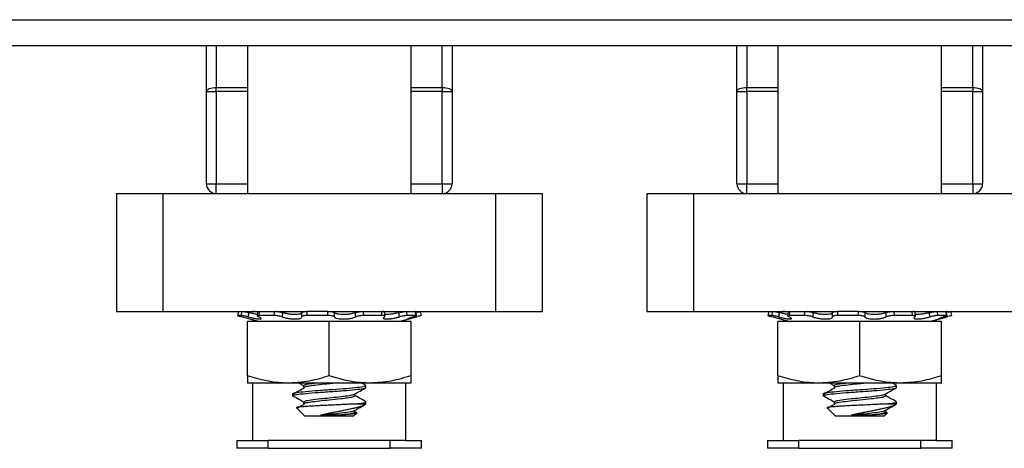
# Model space of a CAD drawing. Units: inches. Extents: x 0.5 to 8, y 0.3 to 10.7.
# Drawn here: x 2.1 to 2.8, y 2.2 to 2.5 of the extents above; entities that cross this region are included whole.
import ezdxf

# ---------------------------------------------------------------- set-up
doc = ezdxf.new("R2010")
doc.units = ezdxf.units.IN
doc.header["$MEASUREMENT"] = 0

msp = doc.modelspace()

# ---------------------------------------------------------------- linework, layer by layer
at = {"color": 7, "linetype": 'Continuous', "lineweight": 25}
for p, q in [((1.94925, 2.50245), (3.29767, 2.50245)), ((1.54177, 2.48276), (3.06539, 2.48276)), ((2.20983, 2.44768), (2.20983, 2.48276)), ((2.24108, 2.48276), (2.24108, 2.36973)), ((2.36608, 2.36973), (2.36608, 2.48276)), ((2.39733, 2.48276), (2.39733, 2.44768)), ((2.61483, 2.44768), (2.61483, 2.48276)), ((2.64607, 2.48276), (2.64607, 2.36973)), ((2.77107, 2.36973), (2.77107, 2.48276)), ((2.80233, 2.48276), (2.80233, 2.44768)), ((2.21733, 2.44768), (2.21733, 2.45073)), ((2.38983, 2.45073), (2.38983, 2.44768)), ((2.62233, 2.44768), (2.62233, 2.45073)), ((2.79483, 2.45073), (2.79483, 2.44768)), ((2.20983, 2.37723), (2.20983, 2.44768)), ((2.20983, 2.44768), (2.21733, 2.44768)), ((2.21733, 2.44768), (2.21733, 2.37723)), ((2.38983, 2.37723), (2.38983, 2.44768)), ((2.38983, 2.44768), (2.39733, 2.44768)), ((2.39733, 2.44768), (2.39733, 2.37723)), ((2.61483, 2.37723), (2.61483, 2.44768)), ((2.61483, 2.44768), (2.62233, 2.44768)), ((2.62233, 2.44768), (2.62233, 2.37723)), ((2.79483, 2.37723), (2.79483, 2.44768)), ((2.79483, 2.44768), (2.80233, 2.44768)), ((2.80233, 2.44768), (2.80233, 2.37723)), ((2.20983, 2.37723), (2.21733, 2.37723)), ((2.21733, 2.36973), (2.21733, 2.37723)), ((2.38983, 2.37723), (2.38983, 2.36973)), ((2.38983, 2.37723), (2.39733, 2.37723)), ((2.61483, 2.37723), (2.62233, 2.37723)), ((2.62233, 2.36973), (2.62233, 2.37723)), ((2.79483, 2.37723), (2.79483, 2.36973)), ((2.79483, 2.37723), (2.80233, 2.37723)), ((2.14108, 2.36973), (2.14108, 2.27973)), ((2.17664, 2.36973), (2.17664, 2.27973)), ((2.17664, 2.36973), (2.43051, 2.36973)), ((2.43051, 2.36973), (2.43051, 2.27973)), ((2.46608, 2.36973), (2.46608, 2.27973)), ((2.54608, 2.36973), (2.54608, 2.27973)), ((2.58164, 2.36973), (2.58164, 2.27973)), ((2.58164, 2.36973), (2.83551, 2.36973)), ((2.17664, 2.27973), (2.28655, 2.27973)), ((2.26354, 2.27973), (2.26283, 2.27969)), ((2.26789, 2.27973), (2.26789, 2.27884)), ((2.30259, 2.27973), (2.28655, 2.27973)), ((2.30259, 2.27973), (2.43051, 2.27973)), ((2.34521, 2.27973), (2.34432, 2.27969)), ((2.34621, 2.27609), (2.34578, 2.27922)), ((2.36208, 2.27973), (2.36208, 2.27972)), ((2.36995, 2.27973), (2.3695, 2.27969)), ((2.37039, 2.27654), (2.36962, 2.27967)), ((2.58164, 2.27973), (2.69155, 2.27973)), ((2.66854, 2.27973), (2.66783, 2.27969)), ((2.67289, 2.27973), (2.67289, 2.27884)), ((2.70759, 2.27973), (2.69155, 2.27973)), ((2.70759, 2.27973), (2.83551, 2.27973)), ((2.7502, 2.27973), (2.74932, 2.27969)), ((2.7512, 2.27609), (2.75077, 2.27922)), ((2.76708, 2.27973), (2.76708, 2.27972)), ((2.77495, 2.27973), (2.7745, 2.27969)), ((2.77539, 2.27654), (2.77461, 2.27967)), ((2.23634, 2.2766), (2.23343, 2.2766)), ((2.2364, 2.27576), (2.25028, 2.27204)), ((2.24108, 2.23063), (2.24108, 2.27204)), ((2.30358, 2.27204), (2.24108, 2.27204)), ((2.24508, 2.27344), (2.24508, 2.27204)), ((2.2453, 2.27204), (2.2453, 2.27338)), ((2.26128, 2.2766), (2.2497, 2.2766)), ((2.30237, 2.2766), (2.28654, 2.2766)), ((2.30358, 2.23063), (2.30358, 2.27204)), ((2.36608, 2.27204), (2.30358, 2.27204)), ((2.34393, 2.2766), (2.32989, 2.2766)), ((2.35688, 2.27204), (2.37075, 2.27576)), ((2.36186, 2.27338), (2.36186, 2.27204)), ((2.36208, 2.27204), (2.36208, 2.27344)), ((2.37007, 2.2766), (2.36319, 2.2766)), ((2.36608, 2.23063), (2.36608, 2.27204)), ((2.37075, 2.27576), (2.37012, 2.27559)), ((2.64134, 2.2766), (2.63843, 2.2766)), ((2.6414, 2.27576), (2.65527, 2.27204)), ((2.64607, 2.23063), (2.64607, 2.27204)), ((2.70857, 2.27204), (2.64607, 2.27204)), ((2.65008, 2.27344), (2.65008, 2.27204)), ((2.6503, 2.27204), (2.6503, 2.27338)), ((2.66628, 2.2766), (2.65469, 2.2766)), ((2.70737, 2.2766), (2.69154, 2.2766)), ((2.70857, 2.23063), (2.70857, 2.27204)), ((2.77107, 2.27204), (2.70857, 2.27204)), ((2.74892, 2.2766), (2.73489, 2.2766)), ((2.76187, 2.27204), (2.77575, 2.27576)), ((2.76685, 2.27338), (2.76685, 2.27204)), ((2.76708, 2.27204), (2.76708, 2.27344)), ((2.77506, 2.2766), (2.76819, 2.2766)), ((2.77107, 2.23063), (2.77107, 2.27204)), ((2.77575, 2.27576), (2.77511, 2.27559)), ((2.27233, 2.22504), (2.24108, 2.22504)), ((2.24508, 2.22504), (2.24508, 2.18123)), ((2.2453, 2.18123), (2.2453, 2.22504)), ((2.33483, 2.22504), (2.27233, 2.22504)), ((2.28073, 2.22504), (2.28403, 2.22319)), ((2.33138, 2.22341), (2.32847, 2.22504)), ((2.36608, 2.22504), (2.33483, 2.22504)), ((2.36186, 2.22504), (2.36186, 2.18123)), ((2.36208, 2.18123), (2.36208, 2.22504)), ((2.67732, 2.22504), (2.64607, 2.22504)), ((2.65008, 2.22504), (2.65008, 2.18123)), ((2.6503, 2.18123), (2.6503, 2.22504)), ((2.73982, 2.22504), (2.67732, 2.22504)), ((2.68572, 2.22504), (2.68903, 2.22319)), ((2.73638, 2.22341), (2.73347, 2.22504)), ((2.77107, 2.22504), (2.73982, 2.22504)), ((2.76685, 2.22504), (2.76685, 2.18123)), ((2.76708, 2.18123), (2.76708, 2.22504)), ((2.28403, 2.22317), (2.28403, 2.22161)), ((2.33158, 2.22161), (2.33158, 2.22317)), ((2.68903, 2.22317), (2.68903, 2.22161)), ((2.73657, 2.22161), (2.73657, 2.22317)), ((2.27558, 2.21692), (2.27558, 2.21536)), ((2.28403, 2.21067), (2.28403, 2.20911)), ((2.32312, 2.21536), (2.32312, 2.21672)), ((2.33158, 2.20911), (2.33158, 2.21067)), ((2.68057, 2.21692), (2.68057, 2.21536)), ((2.68903, 2.21067), (2.68903, 2.20911)), ((2.72812, 2.21536), (2.72812, 2.21672)), ((2.73657, 2.20911), (2.73657, 2.21067)), ((2.2786, 2.20608), (2.28495, 2.19973)), ((2.32312, 2.20286), (2.32312, 2.20422)), ((2.32441, 2.20232), (2.32312, 2.20305)), ((2.32319, 2.20911), (2.33158, 2.20911)), ((2.6836, 2.20608), (2.68995, 2.19973)), ((2.72812, 2.20286), (2.72812, 2.20422)), ((2.72941, 2.20232), (2.72812, 2.20305)), ((2.72819, 2.20911), (2.73657, 2.20911)), ((2.30358, 2.19973), (2.28495, 2.19973)), ((2.31233, 2.20065), (2.29721, 2.20065)), ((2.3222, 2.19973), (2.30358, 2.19973)), ((2.3222, 2.19973), (2.32454, 2.20207)), ((2.70857, 2.19973), (2.68995, 2.19973)), ((2.71733, 2.20065), (2.70221, 2.20065)), ((2.7272, 2.19973), (2.70857, 2.19973)), ((2.7272, 2.19973), (2.72954, 2.20207)), ((2.23308, 2.18123), (2.23308, 2.17523)), ((2.23308, 2.18123), (2.24508, 2.18123)), ((2.2453, 2.18123), (2.25708, 2.18123)), ((2.25708, 2.17523), (2.25708, 2.18123)), ((2.35008, 2.18123), (2.25708, 2.18123)), ((2.35008, 2.17523), (2.35008, 2.18123)), ((2.36186, 2.18123), (2.35008, 2.18123)), ((2.36208, 2.18123), (2.37408, 2.18123)), ((2.37408, 2.17523), (2.37408, 2.18123)), ((2.63808, 2.18123), (2.63808, 2.17523)), ((2.63808, 2.18123), (2.65008, 2.18123)), ((2.6503, 2.18123), (2.66208, 2.18123)), ((2.66208, 2.17523), (2.66208, 2.18123)), ((2.75508, 2.18123), (2.66208, 2.18123)), ((2.75508, 2.17523), (2.75508, 2.18123)), ((2.76685, 2.18123), (2.75508, 2.18123)), ((2.76708, 2.18123), (2.77908, 2.18123)), ((2.77908, 2.17523), (2.77908, 2.18123)), ((2.25708, 2.17523), (2.23308, 2.17523)), ((2.25708, 2.17523), (2.35008, 2.17523)), ((2.37408, 2.17523), (2.35008, 2.17523)), ((2.66208, 2.17523), (2.63808, 2.17523)), ((2.66208, 2.17523), (2.75508, 2.17523)), ((2.77908, 2.17523), (2.75508, 2.17523))]:
    msp.add_line(p, q, dxfattribs=at)
at = {"color": 8, "linetype": 'Continuous', "lineweight": 25}
for p, q in [((2.21733, 2.48276), (2.21733, 2.45073)), ((2.38983, 2.45073), (2.38983, 2.48276)), ((2.62233, 2.48276), (2.62233, 2.45073)), ((2.79483, 2.45073), (2.79483, 2.48276)), ((2.21733, 2.45073), (2.24108, 2.45073)), ((2.36608, 2.45073), (2.38983, 2.45073)), ((2.62233, 2.45073), (2.64607, 2.45073)), ((2.77107, 2.45073), (2.79483, 2.45073)), ((2.24108, 2.44768), (2.21733, 2.44768)), ((2.38983, 2.44768), (2.36608, 2.44768)), ((2.64607, 2.44768), (2.62233, 2.44768)), ((2.79483, 2.44768), (2.77107, 2.44768)), ((2.21733, 2.37723), (2.24108, 2.37723)), ((2.36608, 2.37723), (2.38983, 2.37723)), ((2.62233, 2.37723), (2.64607, 2.37723)), ((2.77107, 2.37723), (2.79483, 2.37723)), ((2.37012, 2.27559), (2.37, 2.2763)), ((2.77511, 2.27559), (2.77499, 2.2763))]:
    msp.add_line(p, q, dxfattribs=at)
at = {"color": 7, "linetype": 'Continuous', "lineweight": 25, "flags": 128}
for points in [[(2.20983, 2.44768), (2.20997, 2.44828), (2.2104, 2.44885), (2.21109, 2.44938), (2.21202, 2.44984), (2.21316, 2.45022), (2.21446, 2.4505), (2.21586, 2.45067), (2.21733, 2.45073)], [(2.38983, 2.45073), (2.39129, 2.45067), (2.3927, 2.4505), (2.39399, 2.45022), (2.39513, 2.44984), (2.39606, 2.44938), (2.39676, 2.44885), (2.39718, 2.44828), (2.39733, 2.44768)], [(2.61483, 2.44768), (2.61497, 2.44828), (2.6154, 2.44885), (2.61609, 2.44938), (2.61702, 2.44984), (2.61816, 2.45022), (2.61946, 2.4505), (2.62086, 2.45067), (2.62233, 2.45073)], [(2.79483, 2.45073), (2.79629, 2.45067), (2.7977, 2.4505), (2.79899, 2.45022), (2.80013, 2.44984), (2.80106, 2.44938), (2.80175, 2.44885), (2.80218, 2.44828), (2.80233, 2.44768)]]:
    msp.add_lwpolyline(points, dxfattribs=at)
at = {"color": 7, "linetype": 'Continuous', "lineweight": 25}
for centre, start, end in [((2.21733, 2.37723), 180, 270), ((2.38983, 2.37723), 270, 0), ((2.62233, 2.37723), 180, 270), ((2.79483, 2.37723), 270, 0)]:
    msp.add_arc(centre, 0.0075, start, end, dxfattribs=at)
for points, knots in [([(2.14108, 2.36973), (2.14173, 2.36973), (2.14299, 2.36973), (2.15219, 2.36973), (2.1639, 2.36973), (2.17242, 2.36973), (2.17664, 2.36973)], [0, 0, 0, 0, 0.309328, 0.591523, 0.79791, 1, 1, 1, 1]), ([(2.43051, 2.36973), (2.43409, 2.36973), (2.44128, 2.36973), (2.4508, 2.36973), (2.45886, 2.36973), (2.46486, 2.36973), (2.46566, 2.36973), (2.46608, 2.36973)], [0, 0, 0, 0, 0.171558, 0.344607, 0.526291, 0.754599, 1, 1, 1, 1]), ([(2.54608, 2.36973), (2.54673, 2.36973), (2.54799, 2.36973), (2.55719, 2.36973), (2.5689, 2.36973), (2.57742, 2.36973), (2.58164, 2.36973)], [0, 0, 0, 0, 0.309328, 0.591523, 0.79791, 1, 1, 1, 1]), ([(2.14108, 2.27973), (2.14173, 2.27973), (2.14299, 2.27973), (2.15219, 2.27973), (2.1639, 2.27973), (2.17242, 2.27973), (2.17664, 2.27973)], [0, 0, 0, 0, 0.309328, 0.591523, 0.79791, 1, 1, 1, 1]), ([(2.23426, 2.27973), (2.23417, 2.27941), (2.2339, 2.27836), (2.23362, 2.27732), (2.23343, 2.2766)], [0, 0, 0, 0, 0.311706, 1, 1, 1, 1]), ([(2.23634, 2.2766), (2.23654, 2.27732), (2.23682, 2.27836), (2.23711, 2.27941), (2.2372, 2.27973)], [0, 0, 0, 0, 0.688294, 1, 1, 1, 1]), ([(2.2372, 2.27973), (2.23742, 2.27972), (2.23786, 2.27969), (2.2391, 2.27948), (2.24058, 2.27918), (2.24163, 2.27892), (2.24213, 2.2788)], [0, 0, 0, 0, 0.25576, 0.51152, 0.767189, 1, 1, 1, 1]), ([(2.24213, 2.2788), (2.24205, 2.27835), (2.24186, 2.27728), (2.24167, 2.27622), (2.24156, 2.27559)], [0, 0, 0, 0, 0.416977, 1, 1, 1, 1]), ([(2.24868, 2.27746), (2.24806, 2.27755), (2.2467, 2.27775), (2.24434, 2.27825), (2.24275, 2.27865), (2.24213, 2.2788)], [0, 0, 0, 0, 0.329335, 0.737638, 1, 1, 1, 1]), ([(2.24885, 2.27918), (2.24885, 2.27918), (2.2483, 2.27931), (2.24719, 2.2795), (2.24575, 2.2797), (2.24509, 2.27972), (2.24478, 2.27973)], [0, 0, 0, 0, 0.001646, 0.342374, 0.683935, 1, 1, 1, 1]), ([(2.24898, 2.27945), (2.24885, 2.27849), (2.24872, 2.27745), (2.24851, 2.27641), (2.24849, 2.27633)], [0, 0, 0, 0, 0.92235, 1, 1, 1, 1]), ([(2.24905, 2.27944), (2.24904, 2.27946), (2.24897, 2.27957), (2.24932, 2.27969), (2.24992, 2.27972), (2.25021, 2.27973)], [0, 0, 0, 0, 0.066074, 0.551141, 1, 1, 1, 1]), ([(2.25021, 2.27973), (2.25016, 2.27941), (2.24999, 2.27836), (2.24982, 2.27732), (2.2497, 2.2766)], [0, 0, 0, 0, 0.311706, 1, 1, 1, 1]), ([(2.26128, 2.2766), (2.26143, 2.27732), (2.26165, 2.27836), (2.26187, 2.27941), (2.26194, 2.27973)], [0, 0, 0, 0, 0.688294, 1, 1, 1, 1]), ([(2.26194, 2.27973), (2.26243, 2.27972), (2.2634, 2.27969), (2.2651, 2.27948), (2.26673, 2.27918), (2.26761, 2.27892), (2.26803, 2.2788)], [0, 0, 0, 0, 0.25576, 0.51152, 0.767189, 1, 1, 1, 1]), ([(2.26803, 2.2788), (2.26796, 2.27835), (2.26782, 2.27728), (2.26767, 2.27622), (2.26759, 2.27559)], [0, 0, 0, 0, 0.416977, 1, 1, 1, 1]), ([(2.28273, 2.2788), (2.28273, 2.27878), (2.28271, 2.2785), (2.28226, 2.27799), (2.2806, 2.27747), (2.27817, 2.27726), (2.27532, 2.27735), (2.27235, 2.27773), (2.26984, 2.27825), (2.26854, 2.27865), (2.26803, 2.2788)], [0, 0, 0, 0, 0.010349, 0.168801, 0.324185, 0.473281, 0.617136, 0.759923, 0.906156, 1, 1, 1, 1]), ([(2.28272, 2.27559), (2.28273, 2.27622), (2.28273, 2.27728), (2.28273, 2.27835), (2.28273, 2.2788)], [0, 0, 0, 0, 0.583023, 1, 1, 1, 1]), ([(2.28273, 2.2788), (2.28279, 2.27893), (2.28291, 2.2792), (2.28379, 2.2795), (2.28503, 2.2797), (2.28606, 2.27972), (2.28655, 2.27973)], [0, 0, 0, 0, 0.2544678, 0.5089102, 0.7639749, 1, 1, 1, 1]), ([(2.28655, 2.27973), (2.28655, 2.27941), (2.28656, 2.27836), (2.28655, 2.27732), (2.28654, 2.2766)], [0, 0, 0, 0, 0.311706, 1, 1, 1, 1]), ([(2.30237, 2.2766), (2.30242, 2.27732), (2.30248, 2.27836), (2.30256, 2.27941), (2.30259, 2.27973)], [0, 0, 0, 0, 0.6882937, 1, 1, 1, 1]), ([(2.30259, 2.27973), (2.30315, 2.27972), (2.30429, 2.27969), (2.30579, 2.27948), (2.30695, 2.27918), (2.30732, 2.27892), (2.3075, 2.2788)], [0, 0, 0, 0, 0.25576, 0.51152, 0.767189, 1, 1, 1, 1]), ([(2.3075, 2.2788), (2.30748, 2.27835), (2.30743, 2.27728), (2.30739, 2.27622), (2.30736, 2.27559)], [0, 0, 0, 0, 0.416977, 1, 1, 1, 1]), ([(2.32352, 2.2788), (2.32348, 2.27878), (2.32281, 2.2785), (2.32119, 2.27799), (2.31825, 2.27747), (2.31515, 2.27726), (2.31224, 2.27735), (2.30981, 2.27773), (2.30822, 2.27825), (2.3077, 2.27865), (2.3075, 2.2788)], [0, 0, 0, 0, 0.00992, 0.16838, 0.323779, 0.472892, 0.616756, 0.759541, 0.90576, 1, 1, 1, 1]), ([(2.32352, 2.2788), (2.3236, 2.27883), (2.32377, 2.2789), (2.32405, 2.279), (2.32436, 2.27909), (2.3247, 2.27918), (2.32517, 2.2793), (2.32568, 2.2794), (2.32621, 2.27949), (2.32661, 2.27954), (2.32703, 2.27959), (2.32745, 2.27964), (2.32786, 2.27967), (2.32839, 2.27971), (2.3289, 2.27973), (2.32927, 2.27973), (2.32939, 2.27973)], [0, 0, 0, 0, 0.06251, 0.125455, 0.189773, 0.254564, 0.317073, 0.444207, 0.508981, 0.571644, 0.63474, 0.699201, 0.764134, 0.822234, 0.940109, 1, 1, 1, 1]), ([(2.32385, 2.27559), (2.32378, 2.27622), (2.32368, 2.27728), (2.32357, 2.27835), (2.32352, 2.2788)], [0, 0, 0, 0, 0.583023, 1, 1, 1, 1]), ([(2.32939, 2.27973), (2.32945, 2.27941), (2.32962, 2.27836), (2.32978, 2.27732), (2.32989, 2.2766)], [0, 0, 0, 0, 0.311706, 1, 1, 1, 1]), ([(2.34361, 2.27973), (2.34403, 2.27972), (2.34489, 2.27969), (2.34563, 2.2795), (2.3457, 2.2793), (2.34573, 2.27921)], [0, 0, 0, 0, 0.354645, 0.709292, 1, 1, 1, 1]), ([(2.34393, 2.2766), (2.34385, 2.27732), (2.34374, 2.27836), (2.34364, 2.27941), (2.34361, 2.27973)], [0, 0, 0, 0, 0.688294, 1, 1, 1, 1]), ([(2.35669, 2.2788), (2.35663, 2.27878), (2.35556, 2.2785), (2.35337, 2.27799), (2.3503, 2.27748), (2.34767, 2.27724), (2.34656, 2.27735), (2.34603, 2.2774)], [0, 0, 0, 0, 0.0168, 0.274938, 0.528077, 0.770973, 1, 1, 1, 1]), ([(2.35669, 2.2788), (2.35682, 2.27883), (2.35708, 2.2789), (2.35748, 2.279), (2.35789, 2.27909), (2.3583, 2.27918), (2.35885, 2.2793), (2.3594, 2.2794), (2.35992, 2.27949), (2.3603, 2.27954), (2.36067, 2.27959), (2.36102, 2.27964), (2.36135, 2.27967), (2.36174, 2.27971), (2.36208, 2.27973), (2.3623, 2.27973), (2.36237, 2.27973)], [0, 0, 0, 0, 0.0625097, 0.1254551, 0.1897727, 0.2545637, 0.3170731, 0.4442071, 0.5089814, 0.571644, 0.6347399, 0.6992015, 0.7641345, 0.8222335, 0.9401086, 1, 1, 1, 1]), ([(2.35723, 2.27559), (2.35712, 2.27622), (2.35695, 2.27728), (2.35677, 2.27835), (2.35669, 2.2788)], [0, 0, 0, 0, 0.583023, 1, 1, 1, 1]), ([(2.36237, 2.27973), (2.36246, 2.27941), (2.36274, 2.27836), (2.363, 2.27732), (2.36319, 2.2766)], [0, 0, 0, 0, 0.311706, 1, 1, 1, 1]), ([(2.37007, 2.2766), (2.3699, 2.27732), (2.36965, 2.27836), (2.36941, 2.27941), (2.36934, 2.27973)], [0, 0, 0, 0, 0.688294, 1, 1, 1, 1]), ([(2.37044, 2.27903), (2.37063, 2.27908), (2.37132, 2.27927), (2.37217, 2.2795), (2.37286, 2.2797), (2.37289, 2.27972), (2.3729, 2.27973)], [0, 0, 0, 0, 0.118849, 0.419577, 0.72104, 1, 1, 1, 1]), ([(2.3729, 2.27973), (2.37298, 2.27941), (2.37325, 2.27836), (2.37353, 2.27732), (2.37372, 2.2766)], [0, 0, 0, 0, 0.311706, 1, 1, 1, 1]), ([(2.43051, 2.27973), (2.43409, 2.27973), (2.44128, 2.27973), (2.4508, 2.27973), (2.45886, 2.27973), (2.46486, 2.27973), (2.46566, 2.27973), (2.46608, 2.27973)], [0, 0, 0, 0, 0.171558, 0.344607, 0.526291, 0.754599, 1, 1, 1, 1]), ([(2.54608, 2.27973), (2.54673, 2.27973), (2.54799, 2.27973), (2.55719, 2.27973), (2.5689, 2.27973), (2.57742, 2.27973), (2.58164, 2.27973)], [0, 0, 0, 0, 0.309328, 0.591523, 0.79791, 1, 1, 1, 1]), ([(2.63925, 2.27973), (2.63917, 2.27941), (2.63889, 2.27836), (2.63862, 2.27732), (2.63843, 2.2766)], [0, 0, 0, 0, 0.311706, 1, 1, 1, 1]), ([(2.64134, 2.2766), (2.64154, 2.27732), (2.64182, 2.27836), (2.64211, 2.27941), (2.6422, 2.27973)], [0, 0, 0, 0, 0.688294, 1, 1, 1, 1]), ([(2.6422, 2.27973), (2.64242, 2.27972), (2.64286, 2.27969), (2.6441, 2.27948), (2.64558, 2.27918), (2.64663, 2.27892), (2.64713, 2.2788)], [0, 0, 0, 0, 0.25576, 0.51152, 0.767189, 1, 1, 1, 1]), ([(2.64713, 2.2788), (2.64705, 2.27835), (2.64686, 2.27728), (2.64667, 2.27622), (2.64656, 2.27559)], [0, 0, 0, 0, 0.416977, 1, 1, 1, 1]), ([(2.65367, 2.27746), (2.65306, 2.27755), (2.65169, 2.27775), (2.64934, 2.27825), (2.64775, 2.27865), (2.64713, 2.2788)], [0, 0, 0, 0, 0.329335, 0.737638, 1, 1, 1, 1]), ([(2.65385, 2.27918), (2.65384, 2.27918), (2.6533, 2.27931), (2.65219, 2.2795), (2.65075, 2.2797), (2.65009, 2.27972), (2.64978, 2.27973)], [0, 0, 0, 0, 0.001646, 0.342374, 0.683935, 1, 1, 1, 1]), ([(2.65397, 2.27945), (2.65385, 2.27849), (2.65372, 2.27745), (2.65351, 2.27641), (2.65349, 2.27633)], [0, 0, 0, 0, 0.92235, 1, 1, 1, 1]), ([(2.65405, 2.27944), (2.65404, 2.27946), (2.65396, 2.27957), (2.65432, 2.27969), (2.65492, 2.27972), (2.65521, 2.27973)], [0, 0, 0, 0, 0.066074, 0.551141, 1, 1, 1, 1]), ([(2.65521, 2.27973), (2.65516, 2.27941), (2.65499, 2.27836), (2.65482, 2.27732), (2.65469, 2.2766)], [0, 0, 0, 0, 0.311706, 1, 1, 1, 1]), ([(2.66628, 2.2766), (2.66643, 2.27732), (2.66664, 2.27836), (2.66687, 2.27941), (2.66694, 2.27973)], [0, 0, 0, 0, 0.688294, 1, 1, 1, 1]), ([(2.66694, 2.27973), (2.66743, 2.27972), (2.6684, 2.27969), (2.6701, 2.27948), (2.67172, 2.27918), (2.6726, 2.27892), (2.67302, 2.2788)], [0, 0, 0, 0, 0.25576, 0.51152, 0.767189, 1, 1, 1, 1]), ([(2.67302, 2.2788), (2.67296, 2.27835), (2.67281, 2.27728), (2.67267, 2.27622), (2.67259, 2.27559)], [0, 0, 0, 0, 0.416977, 1, 1, 1, 1]), ([(2.68773, 2.2788), (2.68773, 2.27878), (2.68771, 2.2785), (2.68726, 2.27799), (2.68559, 2.27747), (2.68317, 2.27726), (2.68031, 2.27735), (2.67734, 2.27773), (2.67484, 2.27825), (2.67353, 2.27865), (2.67302, 2.2788)], [0, 0, 0, 0, 0.010349, 0.168801, 0.324185, 0.473281, 0.617136, 0.759923, 0.906156, 1, 1, 1, 1]), ([(2.68772, 2.27559), (2.68772, 2.27622), (2.68773, 2.27728), (2.68773, 2.27835), (2.68773, 2.2788)], [0, 0, 0, 0, 0.583023, 1, 1, 1, 1]), ([(2.68773, 2.2788), (2.68779, 2.27893), (2.68791, 2.2792), (2.68879, 2.2795), (2.69003, 2.2797), (2.69105, 2.27972), (2.69155, 2.27973)], [0, 0, 0, 0, 0.2544678, 0.5089102, 0.7639749, 1, 1, 1, 1]), ([(2.69155, 2.27973), (2.69155, 2.27941), (2.69155, 2.27836), (2.69154, 2.27732), (2.69154, 2.2766)], [0, 0, 0, 0, 0.311706, 1, 1, 1, 1]), ([(2.70737, 2.2766), (2.70742, 2.27732), (2.70748, 2.27836), (2.70756, 2.27941), (2.70759, 2.27973)], [0, 0, 0, 0, 0.6882937, 1, 1, 1, 1]), ([(2.70759, 2.27973), (2.70815, 2.27972), (2.70928, 2.27969), (2.71079, 2.27948), (2.71195, 2.27918), (2.71232, 2.27892), (2.7125, 2.2788)], [0, 0, 0, 0, 0.25576, 0.51152, 0.767189, 1, 1, 1, 1]), ([(2.7125, 2.2788), (2.71248, 2.27835), (2.71243, 2.27728), (2.71239, 2.27622), (2.71236, 2.27559)], [0, 0, 0, 0, 0.416977, 1, 1, 1, 1]), ([(2.72852, 2.2788), (2.72848, 2.27878), (2.72781, 2.2785), (2.72618, 2.27799), (2.72325, 2.27747), (2.72014, 2.27726), (2.71724, 2.27735), (2.71481, 2.27773), (2.71322, 2.27825), (2.7127, 2.27865), (2.7125, 2.2788)], [0, 0, 0, 0, 0.00992, 0.16838, 0.323779, 0.472892, 0.616756, 0.759541, 0.90576, 1, 1, 1, 1]), ([(2.72852, 2.2788), (2.7286, 2.27883), (2.72877, 2.2789), (2.72905, 2.279), (2.72936, 2.27909), (2.7297, 2.27918), (2.73017, 2.2793), (2.73067, 2.2794), (2.73121, 2.27949), (2.73161, 2.27954), (2.73203, 2.27959), (2.73245, 2.27964), (2.73286, 2.27967), (2.73339, 2.27971), (2.7339, 2.27973), (2.73427, 2.27973), (2.73439, 2.27973)], [0, 0, 0, 0, 0.06251, 0.125455, 0.189773, 0.254564, 0.317073, 0.444207, 0.508981, 0.571644, 0.63474, 0.699201, 0.764134, 0.822234, 0.940109, 1, 1, 1, 1]), ([(2.72884, 2.27559), (2.72878, 2.27622), (2.72868, 2.27728), (2.72857, 2.27835), (2.72852, 2.2788)], [0, 0, 0, 0, 0.583023, 1, 1, 1, 1]), ([(2.73439, 2.27973), (2.73444, 2.27941), (2.73462, 2.27836), (2.73478, 2.27732), (2.73489, 2.2766)], [0, 0, 0, 0, 0.311706, 1, 1, 1, 1]), ([(2.74861, 2.27973), (2.74903, 2.27972), (2.74989, 2.27969), (2.75063, 2.2795), (2.7507, 2.2793), (2.75073, 2.27921)], [0, 0, 0, 0, 0.354645, 0.709292, 1, 1, 1, 1]), ([(2.74892, 2.2766), (2.74885, 2.27732), (2.74874, 2.27836), (2.74864, 2.27941), (2.74861, 2.27973)], [0, 0, 0, 0, 0.688294, 1, 1, 1, 1]), ([(2.76169, 2.2788), (2.76162, 2.27878), (2.76056, 2.2785), (2.75837, 2.27799), (2.7553, 2.27748), (2.75267, 2.27724), (2.75156, 2.27735), (2.75102, 2.2774)], [0, 0, 0, 0, 0.0168, 0.274938, 0.528077, 0.770973, 1, 1, 1, 1]), ([(2.76169, 2.2788), (2.76182, 2.27883), (2.76208, 2.2789), (2.76248, 2.279), (2.76289, 2.27909), (2.7633, 2.27918), (2.76385, 2.2793), (2.7644, 2.2794), (2.76492, 2.27949), (2.7653, 2.27954), (2.76567, 2.27959), (2.76602, 2.27964), (2.76635, 2.27967), (2.76674, 2.27971), (2.76708, 2.27973), (2.7673, 2.27973), (2.76737, 2.27973)], [0, 0, 0, 0, 0.0625097, 0.1254551, 0.1897727, 0.2545637, 0.3170731, 0.4442071, 0.5089814, 0.571644, 0.6347399, 0.6992015, 0.7641345, 0.8222335, 0.9401086, 1, 1, 1, 1]), ([(2.76223, 2.27559), (2.76212, 2.27622), (2.76195, 2.27728), (2.76176, 2.27835), (2.76169, 2.2788)], [0, 0, 0, 0, 0.583023, 1, 1, 1, 1]), ([(2.76737, 2.27973), (2.76746, 2.27941), (2.76773, 2.27836), (2.768, 2.27732), (2.76819, 2.2766)], [0, 0, 0, 0, 0.311706, 1, 1, 1, 1]), ([(2.77506, 2.2766), (2.7749, 2.27732), (2.77465, 2.27836), (2.77441, 2.27941), (2.77434, 2.27973)], [0, 0, 0, 0, 0.688294, 1, 1, 1, 1]), ([(2.77544, 2.27903), (2.77563, 2.27908), (2.77632, 2.27927), (2.77717, 2.2795), (2.77786, 2.2797), (2.77788, 2.27972), (2.77789, 2.27973)], [0, 0, 0, 0, 0.118849, 0.419577, 0.72104, 1, 1, 1, 1]), ([(2.77789, 2.27973), (2.77798, 2.27941), (2.77825, 2.27836), (2.77853, 2.27732), (2.77872, 2.2766)], [0, 0, 0, 0, 0.311706, 1, 1, 1, 1]), ([(2.23343, 2.2766), (2.23345, 2.27659), (2.23347, 2.27656), (2.23421, 2.27635), (2.23521, 2.27608), (2.23606, 2.27585), (2.2364, 2.27576)], [0, 0, 0, 0, 0.2724146, 0.5448279, 0.8172249, 1, 1, 1, 1]), ([(2.24156, 2.27559), (2.24102, 2.27573), (2.23992, 2.276), (2.23838, 2.27632), (2.23706, 2.27656), (2.23659, 2.27659), (2.23634, 2.2766)], [0, 0, 0, 0, 0.2431209, 0.4862269, 0.7297026, 1, 1, 1, 1]), ([(2.24156, 2.27559), (2.24182, 2.27553), (2.24312, 2.27519), (2.24549, 2.27464), (2.24827, 2.27412), (2.25034, 2.2739), (2.2515, 2.274), (2.2517, 2.27438), (2.25104, 2.27494), (2.25002, 2.27539), (2.24956, 2.27559)], [0, 0, 0, 0, 0.036942, 0.186816, 0.333787, 0.47481, 0.610876, 0.745933, 0.884248, 1, 1, 1, 1]), ([(2.2497, 2.2766), (2.24937, 2.27659), (2.24873, 2.27656), (2.24842, 2.27635), (2.24861, 2.27603), (2.24924, 2.27574), (2.24956, 2.27559)], [0, 0, 0, 0, 0.243903, 0.487804, 0.731691, 1, 1, 1, 1]), ([(2.26759, 2.27559), (2.26715, 2.27573), (2.26627, 2.276), (2.26461, 2.27632), (2.26285, 2.27656), (2.26182, 2.27659), (2.26128, 2.2766)], [0, 0, 0, 0, 0.243121, 0.486227, 0.729703, 1, 1, 1, 1]), ([(2.26759, 2.27559), (2.26779, 2.27553), (2.26878, 2.27519), (2.27092, 2.27464), (2.27406, 2.27412), (2.2771, 2.2739), (2.27968, 2.274), (2.28159, 2.27438), (2.28266, 2.27494), (2.2827, 2.27539), (2.28272, 2.27559)], [0, 0, 0, 0, 0.036801, 0.186677, 0.333653, 0.474682, 0.610751, 0.745807, 0.884118, 1, 1, 1, 1]), ([(2.28654, 2.2766), (2.28601, 2.27659), (2.28494, 2.27656), (2.28369, 2.27635), (2.28282, 2.27603), (2.28276, 2.27574), (2.28272, 2.27559)], [0, 0, 0, 0, 0.243903, 0.487804, 0.731691, 1, 1, 1, 1]), ([(2.30736, 2.27559), (2.3072, 2.27573), (2.30686, 2.276), (2.30572, 2.27632), (2.30419, 2.27656), (2.303, 2.27659), (2.30237, 2.2766)], [0, 0, 0, 0, 0.243121, 0.486227, 0.729703, 1, 1, 1, 1]), ([(2.30736, 2.27559), (2.30742, 2.27553), (2.30773, 2.27519), (2.30882, 2.27464), (2.31113, 2.27412), (2.31398, 2.2739), (2.31699, 2.274), (2.31987, 2.27438), (2.32227, 2.27494), (2.32335, 2.27539), (2.32385, 2.27559)], [0, 0, 0, 0, 0.036955, 0.186828, 0.333799, 0.474822, 0.610888, 0.745944, 0.88426, 1, 1, 1, 1]), ([(2.32989, 2.2766), (2.32935, 2.27659), (2.32826, 2.27656), (2.32656, 2.27635), (2.32496, 2.27603), (2.32423, 2.27574), (2.32385, 2.27559)], [0, 0, 0, 0, 0.243903, 0.487804, 0.731691, 1, 1, 1, 1]), ([(2.34569, 2.27559), (2.34586, 2.27573), (2.34621, 2.276), (2.34601, 2.27632), (2.3453, 2.27656), (2.3444, 2.27659), (2.34393, 2.2766)], [0, 0, 0, 0, 0.243121, 0.486227, 0.729703, 1, 1, 1, 1]), ([(2.34569, 2.27559), (2.34559, 2.27553), (2.34509, 2.27519), (2.34472, 2.27464), (2.34531, 2.27412), (2.34688, 2.2739), (2.34917, 2.274), (2.35193, 2.27438), (2.35474, 2.27494), (2.35645, 2.27539), (2.35723, 2.27559)], [0, 0, 0, 0, 0.036902, 0.186777, 0.333749, 0.474774, 0.610841, 0.745897, 0.884211, 1, 1, 1, 1]), ([(2.36319, 2.2766), (2.36285, 2.27659), (2.36216, 2.27656), (2.36065, 2.27635), (2.35893, 2.27603), (2.35781, 2.27574), (2.35723, 2.27559)], [0, 0, 0, 0, 0.2439026, 0.487804, 0.7316909, 1, 1, 1, 1]), ([(2.36341, 2.27395), (2.36357, 2.27396), (2.36389, 2.27398), (2.36553, 2.27438), (2.36766, 2.27493), (2.36935, 2.27539), (2.37012, 2.27559)], [0, 0, 0, 0, 0.258871, 0.515791, 0.778888, 1, 1, 1, 1]), ([(2.36793, 2.27559), (2.36771, 2.27553), (2.3666, 2.27519), (2.36493, 2.27465), (2.36357, 2.27413), (2.3635, 2.27404), (2.36347, 2.274)], [0, 0, 0, 0, 0.081809, 0.418455, 0.748602, 1, 1, 1, 1]), ([(2.36793, 2.27559), (2.36837, 2.27573), (2.36926, 2.276), (2.37009, 2.27632), (2.37048, 2.27656), (2.37021, 2.27659), (2.37007, 2.2766)], [0, 0, 0, 0, 0.2431209, 0.4862269, 0.7297026, 1, 1, 1, 1]), ([(2.37372, 2.2766), (2.37371, 2.27659), (2.37368, 2.27656), (2.37292, 2.27635), (2.37218, 2.27614), (2.37163, 2.276), (2.37157, 2.27598)], [0, 0, 0, 0, 0.321479, 0.642956, 0.964414, 1, 1, 1, 1]), ([(2.63843, 2.2766), (2.63844, 2.27659), (2.63847, 2.27656), (2.63921, 2.27635), (2.64021, 2.27608), (2.64106, 2.27585), (2.6414, 2.27576)], [0, 0, 0, 0, 0.2724146, 0.5448279, 0.8172249, 1, 1, 1, 1]), ([(2.64656, 2.27559), (2.64601, 2.27573), (2.64492, 2.276), (2.64338, 2.27632), (2.64206, 2.27656), (2.64159, 2.27659), (2.64134, 2.2766)], [0, 0, 0, 0, 0.2431209, 0.4862269, 0.7297026, 1, 1, 1, 1]), ([(2.64656, 2.27559), (2.64682, 2.27553), (2.64812, 2.27519), (2.65049, 2.27464), (2.65327, 2.27412), (2.65534, 2.2739), (2.6565, 2.274), (2.6567, 2.27438), (2.65603, 2.27494), (2.65502, 2.27539), (2.65456, 2.27559)], [0, 0, 0, 0, 0.036942, 0.186816, 0.333787, 0.47481, 0.610876, 0.745933, 0.884248, 1, 1, 1, 1]), ([(2.65469, 2.2766), (2.65437, 2.27659), (2.65373, 2.27656), (2.65342, 2.27635), (2.65361, 2.27603), (2.65423, 2.27574), (2.65456, 2.27559)], [0, 0, 0, 0, 0.243903, 0.487804, 0.731691, 1, 1, 1, 1]), ([(2.67259, 2.27559), (2.67215, 2.27573), (2.67126, 2.276), (2.66961, 2.27632), (2.66785, 2.27656), (2.66682, 2.27659), (2.66628, 2.2766)], [0, 0, 0, 0, 0.243121, 0.486227, 0.729703, 1, 1, 1, 1]), ([(2.67259, 2.27559), (2.67279, 2.27553), (2.67378, 2.27519), (2.67591, 2.27464), (2.67906, 2.27412), (2.6821, 2.2739), (2.68468, 2.274), (2.68658, 2.27438), (2.68765, 2.27494), (2.6877, 2.27539), (2.68772, 2.27559)], [0, 0, 0, 0, 0.036801, 0.186677, 0.333653, 0.474682, 0.610751, 0.745807, 0.884118, 1, 1, 1, 1]), ([(2.69154, 2.2766), (2.691, 2.27659), (2.68993, 2.27656), (2.68869, 2.27635), (2.68782, 2.27603), (2.68775, 2.27574), (2.68772, 2.27559)], [0, 0, 0, 0, 0.243903, 0.487804, 0.731691, 1, 1, 1, 1]), ([(2.71236, 2.27559), (2.7122, 2.27573), (2.71186, 2.276), (2.71072, 2.27632), (2.70919, 2.27656), (2.708, 2.27659), (2.70737, 2.2766)], [0, 0, 0, 0, 0.243121, 0.486227, 0.729703, 1, 1, 1, 1]), ([(2.71236, 2.27559), (2.71242, 2.27553), (2.71273, 2.27519), (2.71382, 2.27464), (2.71613, 2.27412), (2.71897, 2.2739), (2.72199, 2.274), (2.72487, 2.27438), (2.72727, 2.27494), (2.72835, 2.27539), (2.72884, 2.27559)], [0, 0, 0, 0, 0.036955, 0.186828, 0.333799, 0.474822, 0.610888, 0.745944, 0.88426, 1, 1, 1, 1]), ([(2.73489, 2.2766), (2.73435, 2.27659), (2.73326, 2.27656), (2.73156, 2.27635), (2.72996, 2.27603), (2.72923, 2.27574), (2.72884, 2.27559)], [0, 0, 0, 0, 0.243903, 0.487804, 0.731691, 1, 1, 1, 1]), ([(2.75069, 2.27559), (2.75086, 2.27573), (2.7512, 2.276), (2.75101, 2.27632), (2.7503, 2.27656), (2.7494, 2.27659), (2.74892, 2.2766)], [0, 0, 0, 0, 0.243121, 0.486227, 0.729703, 1, 1, 1, 1]), ([(2.75069, 2.27559), (2.75059, 2.27553), (2.75009, 2.27519), (2.74972, 2.27464), (2.7503, 2.27412), (2.75188, 2.2739), (2.75417, 2.274), (2.75693, 2.27438), (2.75974, 2.27494), (2.76145, 2.27539), (2.76223, 2.27559)], [0, 0, 0, 0, 0.036902, 0.186777, 0.333749, 0.474774, 0.610841, 0.745897, 0.884211, 1, 1, 1, 1]), ([(2.76819, 2.2766), (2.76784, 2.27659), (2.76715, 2.27656), (2.76565, 2.27635), (2.76393, 2.27603), (2.76281, 2.27574), (2.76223, 2.27559)], [0, 0, 0, 0, 0.2439026, 0.487804, 0.7316909, 1, 1, 1, 1]), ([(2.76841, 2.27395), (2.76857, 2.27396), (2.76889, 2.27398), (2.77052, 2.27438), (2.77266, 2.27493), (2.77434, 2.27539), (2.77511, 2.27559)], [0, 0, 0, 0, 0.258871, 0.515791, 0.778888, 1, 1, 1, 1]), ([(2.77293, 2.27559), (2.77271, 2.27553), (2.7716, 2.27519), (2.76993, 2.27465), (2.76857, 2.27413), (2.7685, 2.27404), (2.76847, 2.274)], [0, 0, 0, 0, 0.081809, 0.418455, 0.748602, 1, 1, 1, 1]), ([(2.77293, 2.27559), (2.77337, 2.27573), (2.77426, 2.276), (2.77509, 2.27632), (2.77547, 2.27656), (2.77521, 2.27659), (2.77506, 2.2766)], [0, 0, 0, 0, 0.2431209, 0.4862269, 0.7297026, 1, 1, 1, 1]), ([(2.77872, 2.2766), (2.7787, 2.27659), (2.77868, 2.27656), (2.77792, 2.27635), (2.77717, 2.27614), (2.77662, 2.276), (2.77657, 2.27598)], [0, 0, 0, 0, 0.321479, 0.642956, 0.964414, 1, 1, 1, 1]), ([(2.27233, 2.22504), (2.27159, 2.22505), (2.26598, 2.2251), (2.2554, 2.22632), (2.24588, 2.22918), (2.24108, 2.23063)], [0, 0, 0, 0, 0.070027, 0.530752, 1, 1, 1, 1]), ([(2.24108, 2.23063), (2.24108, 2.23), (2.24108, 2.22807), (2.24108, 2.22565), (2.24108, 2.22525), (2.24108, 2.22504)], [0, 0, 0, 0, 0.194439, 0.594479, 1, 1, 1, 1]), ([(2.30358, 2.23063), (2.30232, 2.23022), (2.29854, 2.22899), (2.29213, 2.22729), (2.28563, 2.22605), (2.28034, 2.22541), (2.27634, 2.2251), (2.27367, 2.22506), (2.27233, 2.22504)], [0, 0, 0, 0, 0.123591, 0.3712283, 0.6209809, 0.7468406, 0.873308, 1, 1, 1, 1]), ([(2.28403, 2.22161), (2.28433, 2.22188), (2.28492, 2.22242), (2.28945, 2.22313), (2.29585, 2.22398), (2.30214, 2.22458), (2.30557, 2.22494), (2.30655, 2.22504)], [0, 0, 0, 0, 0.229502, 0.451745, 0.683288, 0.908814, 1, 1, 1, 1]), ([(2.28406, 2.22319), (2.28438, 2.22345), (2.28501, 2.22399), (2.28834, 2.22454), (2.29146, 2.22493), (2.2924, 2.22504)], [0, 0, 0, 0, 0.414681, 0.824527, 1, 1, 1, 1]), ([(2.33483, 2.22504), (2.33409, 2.22505), (2.33213, 2.22507), (2.32774, 2.22529), (2.32166, 2.226), (2.31561, 2.2272), (2.31078, 2.22843), (2.30716, 2.22946), (2.30477, 2.23024), (2.30358, 2.23063)], [0, 0, 0, 0, 0.069989, 0.184807, 0.415209, 0.647834, 0.765003, 0.882462, 1, 1, 1, 1]), ([(2.36608, 2.23063), (2.361, 2.22907), (2.35076, 2.22592), (2.34017, 2.22534), (2.33483, 2.22504)], [0, 0, 0, 0, 0.495458, 1, 1, 1, 1]), ([(2.36608, 2.22504), (2.36608, 2.22524), (2.36608, 2.22564), (2.36608, 2.22805), (2.36608, 2.23), (2.36608, 2.23063)], [0, 0, 0, 0, 0.399657, 0.805561, 1, 1, 1, 1]), ([(2.67732, 2.22504), (2.67658, 2.22505), (2.67097, 2.2251), (2.6604, 2.22632), (2.65088, 2.22918), (2.64607, 2.23063)], [0, 0, 0, 0, 0.070027, 0.530752, 1, 1, 1, 1]), ([(2.64607, 2.23063), (2.64607, 2.23), (2.64607, 2.22807), (2.64607, 2.22565), (2.64607, 2.22525), (2.64607, 2.22504)], [0, 0, 0, 0, 0.194439, 0.594479, 1, 1, 1, 1]), ([(2.70857, 2.23063), (2.70732, 2.23022), (2.70354, 2.22899), (2.69713, 2.22729), (2.69062, 2.22605), (2.68534, 2.22541), (2.68134, 2.2251), (2.67866, 2.22506), (2.67732, 2.22504)], [0, 0, 0, 0, 0.123591, 0.371228, 0.620981, 0.746841, 0.873308, 1, 1, 1, 1]), ([(2.68903, 2.22161), (2.68933, 2.22188), (2.68992, 2.22242), (2.69445, 2.22313), (2.70085, 2.22398), (2.70714, 2.22458), (2.71056, 2.22494), (2.71155, 2.22504)], [0, 0, 0, 0, 0.229502, 0.451745, 0.683288, 0.908814, 1, 1, 1, 1]), ([(2.68906, 2.22319), (2.68938, 2.22345), (2.69001, 2.22399), (2.69333, 2.22454), (2.69646, 2.22493), (2.69739, 2.22504)], [0, 0, 0, 0, 0.414681, 0.824527, 1, 1, 1, 1]), ([(2.73982, 2.22504), (2.73908, 2.22505), (2.73713, 2.22507), (2.73274, 2.22529), (2.72666, 2.226), (2.7206, 2.2272), (2.71578, 2.22843), (2.71216, 2.22946), (2.70977, 2.23024), (2.70857, 2.23063)], [0, 0, 0, 0, 0.069989, 0.184807, 0.415209, 0.647834, 0.765003, 0.882462, 1, 1, 1, 1]), ([(2.77107, 2.23063), (2.766, 2.22907), (2.75575, 2.22592), (2.74517, 2.22534), (2.73982, 2.22504)], [0, 0, 0, 0, 0.495458, 1, 1, 1, 1]), ([(2.77107, 2.22504), (2.77107, 2.22524), (2.77107, 2.22564), (2.77107, 2.22805), (2.77107, 2.23), (2.77107, 2.23063)], [0, 0, 0, 0, 0.399657, 0.805561, 1, 1, 1, 1]), ([(2.27558, 2.21692), (2.276, 2.21719), (2.27685, 2.21773), (2.28333, 2.21844), (2.29255, 2.21929), (2.30352, 2.22004), (2.31439, 2.22079), (2.3207, 2.22135), (2.3259, 2.22188), (2.32991, 2.22235), (2.33232, 2.22298), (2.33118, 2.22333), (2.33092, 2.22341)], [0, 0, 0, 0, 0.121592, 0.239378, 0.36204, 0.481548, 0.598959, 0.719576, 0.723798, 0.841584, 0.963177, 1, 1, 1, 1]), ([(2.27558, 2.21536), (2.276, 2.21563), (2.27685, 2.21617), (2.28333, 2.21688), (2.29255, 2.21773), (2.30358, 2.21848), (2.3146, 2.21924), (2.32382, 2.22009), (2.3303, 2.22079), (2.33115, 2.22133), (2.33158, 2.22161)], [0, 0, 0, 0, 0.126252, 0.248551, 0.375913, 0.5, 0.624087, 0.751449, 0.873748, 1, 1, 1, 1]), ([(2.28435, 2.22123), (2.28298, 2.22044), (2.28023, 2.21887), (2.27751, 2.21729), (2.27615, 2.2165)], [0, 0, 0, 0, 0.499866, 1, 1, 1, 1]), ([(2.32282, 2.21656), (2.32424, 2.21735), (2.32707, 2.21895), (2.32991, 2.22054), (2.33134, 2.22134)], [0, 0, 0, 0, 0.499471, 1, 1, 1, 1]), ([(2.68057, 2.21692), (2.681, 2.21719), (2.68185, 2.21773), (2.68833, 2.21844), (2.69755, 2.21929), (2.70852, 2.22004), (2.71938, 2.22079), (2.7257, 2.22135), (2.7309, 2.22188), (2.73491, 2.22235), (2.73732, 2.22298), (2.73618, 2.22333), (2.73592, 2.22341)], [0, 0, 0, 0, 0.121592, 0.239378, 0.36204, 0.481548, 0.598959, 0.719576, 0.723798, 0.841584, 0.963177, 1, 1, 1, 1]), ([(2.68057, 2.21536), (2.681, 2.21563), (2.68185, 2.21617), (2.68833, 2.21688), (2.69755, 2.21773), (2.70857, 2.21848), (2.7196, 2.21924), (2.72882, 2.22009), (2.7353, 2.22079), (2.73614, 2.22133), (2.73657, 2.22161)], [0, 0, 0, 0, 0.126252, 0.248551, 0.375913, 0.5, 0.624087, 0.751449, 0.873748, 1, 1, 1, 1]), ([(2.68935, 2.22123), (2.68797, 2.22044), (2.68523, 2.21887), (2.68251, 2.21729), (2.68115, 2.2165)], [0, 0, 0, 0, 0.499866, 1, 1, 1, 1]), ([(2.72782, 2.21656), (2.72924, 2.21735), (2.73207, 2.21895), (2.73491, 2.22054), (2.73634, 2.22134)], [0, 0, 0, 0, 0.499471, 1, 1, 1, 1]), ([(2.27559, 2.21543), (2.277, 2.21464), (2.27981, 2.21306), (2.28262, 2.21148), (2.28403, 2.21069)], [0, 0, 0, 0, 0.500156, 1, 1, 1, 1]), ([(2.28403, 2.20911), (2.28433, 2.20938), (2.28492, 2.20992), (2.28944, 2.21063), (2.29588, 2.21148), (2.30405, 2.21228), (2.31178, 2.21304), (2.31798, 2.21388), (2.32223, 2.21454), (2.32282, 2.21508), (2.32312, 2.21536)], [0, 0, 0, 0, 0.126284, 0.248572, 0.375979, 0.500075, 0.647553, 0.751428, 0.873716, 1, 1, 1, 1]), ([(2.28406, 2.21069), (2.28436, 2.21095), (2.28495, 2.21149), (2.28966, 2.21222), (2.29628, 2.21309), (2.30394, 2.21383), (2.31129, 2.21455), (2.31766, 2.2154), (2.32172, 2.216), (2.32226, 2.21642), (2.32246, 2.21657)], [0, 0, 0, 0, 0.131215, 0.2609, 0.415377, 0.527483, 0.659084, 0.794197, 0.923882, 1, 1, 1, 1]), ([(2.33138, 2.21091), (2.32995, 2.21171), (2.3272, 2.21326), (2.32444, 2.21481), (2.32312, 2.21555)], [0, 0, 0, 0, 0.519525, 1, 1, 1, 1]), ([(2.32319, 2.20911), (2.32328, 2.20912), (2.32591, 2.20938), (2.32991, 2.20985), (2.33232, 2.21048), (2.33118, 2.21083), (2.33092, 2.21091)], [0, 0, 0, 0, 0.015055, 0.435084, 0.868687, 1, 1, 1, 1]), ([(2.68059, 2.21543), (2.68199, 2.21464), (2.6848, 2.21306), (2.68762, 2.21148), (2.68903, 2.21069)], [0, 0, 0, 0, 0.500156, 1, 1, 1, 1]), ([(2.68903, 2.20911), (2.68933, 2.20938), (2.68992, 2.20992), (2.69444, 2.21063), (2.70088, 2.21148), (2.70904, 2.21228), (2.71678, 2.21304), (2.72298, 2.21388), (2.72723, 2.21454), (2.72782, 2.21508), (2.72812, 2.21536)], [0, 0, 0, 0, 0.1262836, 0.2485724, 0.3759793, 0.5000749, 0.6475533, 0.7514276, 0.8737164, 1, 1, 1, 1]), ([(2.68906, 2.21069), (2.68936, 2.21095), (2.68994, 2.21149), (2.69465, 2.21222), (2.70128, 2.21309), (2.70894, 2.21383), (2.71628, 2.21455), (2.72265, 2.2154), (2.72672, 2.216), (2.72726, 2.21642), (2.72746, 2.21657)], [0, 0, 0, 0, 0.131215, 0.2609, 0.415377, 0.527483, 0.659084, 0.794197, 0.923882, 1, 1, 1, 1]), ([(2.73638, 2.21091), (2.73495, 2.21171), (2.7322, 2.21326), (2.72944, 2.21481), (2.72812, 2.21555)], [0, 0, 0, 0, 0.5195255, 1, 1, 1, 1]), ([(2.72819, 2.20911), (2.72828, 2.20912), (2.7309, 2.20938), (2.73491, 2.20985), (2.73732, 2.21048), (2.73618, 2.21083), (2.73592, 2.21091)], [0, 0, 0, 0, 0.015055, 0.435084, 0.868687, 1, 1, 1, 1]), ([(2.32319, 2.20911), (2.32261, 2.20907), (2.32144, 2.209), (2.31953, 2.20889), (2.31749, 2.20878), (2.31537, 2.20866), (2.31318, 2.20855), (2.31094, 2.20844), (2.30863, 2.20833), (2.3063, 2.20822), (2.30397, 2.20812), (2.30165, 2.20802), (2.29933, 2.20791), (2.29708, 2.2078), (2.29493, 2.20769), (2.29289, 2.20758), (2.29091, 2.20746), (2.28904, 2.20735), (2.28673, 2.2072), (2.28467, 2.20705), (2.28291, 2.2069), (2.28135, 2.20676), (2.28012, 2.20663), (2.27928, 2.20648), (2.27871, 2.20634), (2.27847, 2.2062), (2.27859, 2.20611), (2.27862, 2.20609)], [0, 0, 0, 0, 0.036831, 0.073918, 0.111811, 0.149983, 0.186814, 0.223901, 0.261794, 0.299966, 0.336797, 0.37389, 0.411851, 0.450122, 0.485686, 0.521504, 0.558125, 0.595024, 0.630075, 0.701368, 0.737695, 0.772745, 0.844093, 0.880509, 0.91439, 0.983347, 1, 1, 1, 1]), ([(2.28435, 2.20873), (2.28298, 2.20794), (2.28131, 2.20699), (2.27967, 2.20603), (2.27938, 2.20587)], [0, 0, 0, 0, 0.826104, 1, 1, 1, 1]), ([(2.29721, 2.20065), (2.29759, 2.20075), (2.29873, 2.20105), (2.30038, 2.20144), (2.30216, 2.20182), (2.30415, 2.20221), (2.30625, 2.20261), (2.30845, 2.20305), (2.31021, 2.2034), (2.31204, 2.20378), (2.31387, 2.20415), (2.31569, 2.20452), (2.31747, 2.2049), (2.31922, 2.20527), (2.3209, 2.20564), (2.32249, 2.20599), (2.32396, 2.20632), (2.32531, 2.20665), (2.32655, 2.20695), (2.3277, 2.20728), (2.32873, 2.20762), (2.32965, 2.20797), (2.33043, 2.20832), (2.33111, 2.2087), (2.33141, 2.20896), (2.33158, 2.20911)], [0, 0, 0, 0, 0.028985, 0.08766, 0.117397, 0.151461, 0.220477, 0.255434, 0.295404, 0.335624, 0.376628, 0.417901, 0.460023, 0.502438, 0.545774, 0.589428, 0.631568, 0.674, 0.717278, 0.760796, 0.805952, 0.851359, 0.897554, 0.94402, 1, 1, 1, 1]), ([(2.29721, 2.20065), (2.29932, 2.20087), (2.30391, 2.20133), (2.3113, 2.20205), (2.31765, 2.2029), (2.32172, 2.2035), (2.32226, 2.20392), (2.32246, 2.20407)], [0, 0, 0, 0, 0.191758, 0.416862, 0.647973, 0.8698, 1, 1, 1, 1]), ([(2.31233, 2.20065), (2.31413, 2.20088), (2.31803, 2.20138), (2.32222, 2.20204), (2.32282, 2.20258), (2.32312, 2.20286)], [0, 0, 0, 0, 0.294723, 0.641694, 1, 1, 1, 1]), ([(2.32282, 2.20406), (2.32424, 2.20485), (2.32686, 2.20633), (2.32949, 2.2078), (2.33069, 2.20848)], [0, 0, 0, 0, 0.5401944, 1, 1, 1, 1]), ([(2.72819, 2.20911), (2.72761, 2.20907), (2.72644, 2.209), (2.72453, 2.20889), (2.72249, 2.20878), (2.72036, 2.20866), (2.71818, 2.20855), (2.71594, 2.20844), (2.71363, 2.20833), (2.7113, 2.20822), (2.70897, 2.20812), (2.70665, 2.20802), (2.70433, 2.20791), (2.70208, 2.2078), (2.69993, 2.20769), (2.69789, 2.20758), (2.6959, 2.20746), (2.69404, 2.20735), (2.69173, 2.2072), (2.68967, 2.20705), (2.6879, 2.2069), (2.68635, 2.20676), (2.68512, 2.20663), (2.68428, 2.20648), (2.6837, 2.20634), (2.68347, 2.2062), (2.68359, 2.20611), (2.68361, 2.20609)], [0, 0, 0, 0, 0.036831, 0.073918, 0.111811, 0.149983, 0.186814, 0.223901, 0.261794, 0.299966, 0.336797, 0.37389, 0.411851, 0.450122, 0.485686, 0.521504, 0.558125, 0.595024, 0.630075, 0.701368, 0.737695, 0.772745, 0.844093, 0.880509, 0.91439, 0.983347, 1, 1, 1, 1]), ([(2.68935, 2.20873), (2.68797, 2.20794), (2.68631, 2.20699), (2.68466, 2.20603), (2.68438, 2.20587)], [0, 0, 0, 0, 0.8261036, 1, 1, 1, 1]), ([(2.70221, 2.20065), (2.70259, 2.20075), (2.70373, 2.20105), (2.70538, 2.20144), (2.70716, 2.20182), (2.70914, 2.20221), (2.71125, 2.20261), (2.71345, 2.20305), (2.71521, 2.2034), (2.71704, 2.20378), (2.71887, 2.20415), (2.72069, 2.20452), (2.72247, 2.2049), (2.72422, 2.20527), (2.7259, 2.20564), (2.72748, 2.20599), (2.72895, 2.20632), (2.73031, 2.20665), (2.73155, 2.20695), (2.73269, 2.20728), (2.73373, 2.20762), (2.73465, 2.20797), (2.73543, 2.20832), (2.73611, 2.2087), (2.73641, 2.20896), (2.73657, 2.20911)], [0, 0, 0, 0, 0.028985, 0.08766, 0.117397, 0.151461, 0.220477, 0.255434, 0.295404, 0.335624, 0.376628, 0.417901, 0.460023, 0.502438, 0.545774, 0.589428, 0.631568, 0.674, 0.717278, 0.760796, 0.805952, 0.851359, 0.897554, 0.94402, 1, 1, 1, 1]), ([(2.70221, 2.20065), (2.70432, 2.20087), (2.7089, 2.20133), (2.71629, 2.20205), (2.72265, 2.2029), (2.72672, 2.2035), (2.72726, 2.20392), (2.72746, 2.20407)], [0, 0, 0, 0, 0.191758, 0.416862, 0.647973, 0.8698, 1, 1, 1, 1]), ([(2.71733, 2.20065), (2.71912, 2.20088), (2.72303, 2.20138), (2.72722, 2.20204), (2.72781, 2.20258), (2.72812, 2.20286)], [0, 0, 0, 0, 0.294723, 0.641694, 1, 1, 1, 1]), ([(2.72782, 2.20406), (2.72924, 2.20485), (2.73186, 2.20633), (2.73448, 2.2078), (2.73569, 2.20848)], [0, 0, 0, 0, 0.5401944, 1, 1, 1, 1]), ([(2.32439, 2.20229), (2.32447, 2.20226), (2.32463, 2.20219), (2.32456, 2.20208), (2.32433, 2.20192), (2.32379, 2.20177), (2.32296, 2.20163), (2.32196, 2.20148), (2.32068, 2.20135), (2.31917, 2.20121), (2.31753, 2.20106), (2.31569, 2.20091), (2.31376, 2.20076), (2.31278, 2.20068), (2.31233, 2.20065)], [0, 0, 0, 0, 0.060353, 0.132152, 0.199169, 0.33548, 0.404937, 0.471954, 0.608322, 0.67791, 0.742939, 0.875377, 0.942961, 1, 1, 1, 1]), ([(2.72939, 2.20229), (2.72947, 2.20226), (2.72963, 2.20219), (2.72956, 2.20208), (2.72933, 2.20192), (2.72878, 2.20177), (2.72796, 2.20163), (2.72695, 2.20148), (2.72568, 2.20135), (2.72417, 2.20121), (2.72253, 2.20106), (2.72069, 2.20091), (2.71876, 2.20076), (2.71778, 2.20068), (2.71733, 2.20065)], [0, 0, 0, 0, 0.060353, 0.132152, 0.199169, 0.33548, 0.404937, 0.471954, 0.608322, 0.67791, 0.742939, 0.875377, 0.942961, 1, 1, 1, 1])]:
    msp.add_open_spline(points, degree=3, knots=knots, dxfattribs=at)

doc.saveas('drawing.dxf')
